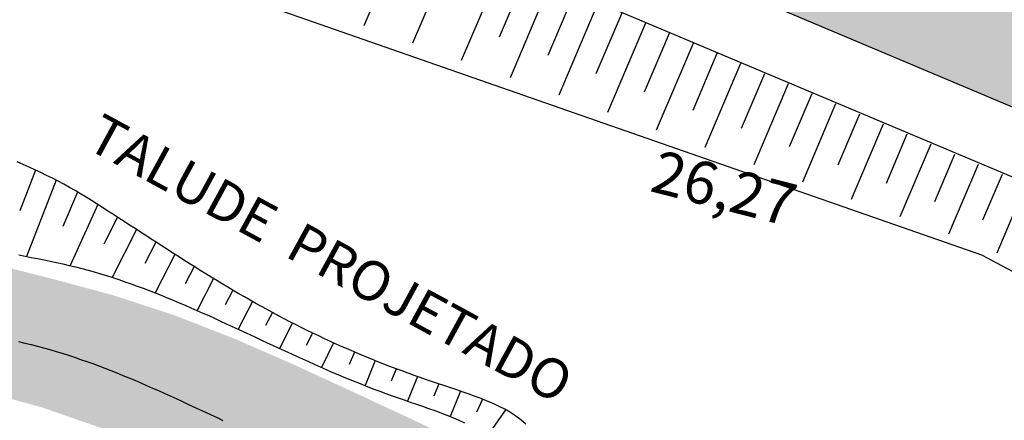
# Model space of a CAD drawing. Units: millimetres. Extents: x 182775 to 187493, y 1662270 to 1665273.
# Drawn here: x 184958 to 184988, y 1663400 to 1663412 of the extents above; entities that cross this region are included whole.
import ezdxf

# ---------------------------------------------------------------- set-up
doc = ezdxf.new("R2010")
doc.units = ezdxf.units.MM
doc.linetypes.add('ACAD_ISO10W100', pattern=[18, 12, -3, 0, -3])
doc.linetypes.add('CONTINUO', pattern=[0])
for name, color, linetype in [('HACHURA RUA', 9, 'Continuous'), ('J-E-ARROIO', 151, 'Continuous'), ('T-HACHURA ARROIO', 130, 'Continuous'), ('T-RUAS', 2, 'Continuous'), ('T-TALUDE', 44, 'Continuous'), ('TEXTOS', 7, 'CONTINUO')]:
    doc.layers.add(name, color=color, linetype=linetype)
doc.layers.add('J-E-Meio_fio', color=4, linetype='Continuous', lineweight=25)
doc.styles.add('cotas', font='arial.ttf')
doc.styles.add('ESTACA', font='arial.ttf')
doc.dimstyles.new('cotas 500 m', dxfattribs={"dimscale": 1.2, "dimtxt": 1.5, "dimasz": 0.5, "dimexe": 1.25, "dimexo": 0.625, "dimgap": 2, "dimtad": 1, "dimtoh": 1, "dimzin": 1, "dimtxsty": 'cotas', "dimblk": 'ARCHTICK', "dimcen": 0.09, "dimse1": 1, "dimse2": 1, "dimsd1": 1, "dimsd2": 1, "dimclrt": 1, "dimaunit": 1, "dimadec": 5, "dimazin": 0, "dimtfac": 1, "dimtofl": 0, "dimtmove": 0, "dimatfit": 3, "dimldrblk": 'SMALL', "dimfxl": 1, "dimlwd": -1, "dimarcsym": 0})

# ---------------------------------------------------------------- blocks, each defined once
blk = doc.blocks.new('*D502')
at = {"layer": 'Defpoints', "color": 0, "transparency": 16777216}
for p in [(184815.372, 1663410.496), (184812.436, 1663405.869), (185058.638, 1663256.146)]:
    blk.add_point(p, dxfattribs=at)
at = {"layer": 'TEXTOS', "color": 1, "transparency": 16777216, "insert": (184973.571, 1663307.327), "char_height": 1.2, "attachment_point": 5, "rotation": 327.6053, "style": 'cotas'}
blk.add_mtext('288,10', dxfattribs=at)
blk = doc.blocks.new('_ArchTick')
at = {"color": 0, "linetype": 'Continuous', "const_width": 0.15}
blk.add_lwpolyline([(-0.5, -0.5), (0.5, 0.5)], dxfattribs=at)
blk = doc.blocks.new('_Small')
at = {"color": 0, "linetype": 'ByBlock', "lineweight": -2}
blk.add_circle((0, 0), 0.25, dxfattribs=at)

msp = doc.modelspace()

# ---------------------------------------------------------------- hatches: boundary and pattern name
at = {"layer": 'HACHURA RUA'}
h = msp.add_hatch(color=256, dxfattribs=at)
h.dxf.hatch_style = 1
edge = h.paths.add_edge_path()
edge.add_line((184862.587, 1663571.347), (184859.776, 1663578.116))
edge.add_line((184859.776, 1663578.116), (184815.081, 1663573.96))
edge.add_arc((184814.803, 1663576.947), 3, 199.2935, 275.3128, ccw=False)
edge.add_arc((184954.891, 1663625.987), 151.423, 188.53436, 199.29353, ccw=False)
edge.add_line((184805.144, 1663603.516), (184805.076, 1663604.047))
edge.add_line((184805.076, 1663604.047), (184798.149, 1663603.403))
edge.add_line((184798.149, 1663603.403), (184798.5, 1663600.696))
edge.add_arc((184954.891, 1663625.987), 158.423, 189.18638, 200.34057)
edge.add_arc((185167.062, 1663702.778), 384.06, 200.07979, 211.75128)
edge.add_line((184840.48, 1663500.673), (184846.518, 1663504.218))
edge.add_arc((184850.914, 1663506.875), 5.137, 124.6659, 211.1532, ccw=False)
edge.add_line((184847.993, 1663511.1), (184844.707, 1663517.3))
edge.add_arc((184842.044, 1663521.376), 4.869, 214.7225, 303.1585, ccw=False)
edge.add_arc((185167.074, 1663702.784), 377.074, 201.72264, 209.23865, ccw=False)
edge.add_arc((184819.565, 1663564.334), 3, 95.3128, 201.7226, ccw=False)
edge.add_line((184819.287, 1663567.321), (184862.587, 1663571.347))
edge = h.paths.add_edge_path()
edge.add_line((184875.57, 1663579.585), (184873.746, 1663579.415))
edge.add_arc((184873.19, 1663585.389), 6, 202.1167, 275.3128, ccw=False)
edge.add_arc((185168.495, 1663705.401), 324.76, 197.26716, 202.11668, ccw=False)
edge.add_line((184858.372, 1663609.003), (184852.98, 1663608.502))
edge.add_arc((185168.495, 1663705.401), 330.06, 197.07243, 201.913)
edge.add_arc((184859.5, 1663581.102), 2.999, -84.7151, 21.9409, ccw=False)
edge.add_line((184859.776, 1663578.116), (184862.587, 1663571.347))
edge.add_line((184862.587, 1663571.347), (184864.574, 1663571.532))
edge.add_arc((184864.852, 1663568.545), 3, 24.2616, 95.3128, ccw=False)
edge.add_arc((185167.701, 1663705.014), 329.177, 204.2571, 210.64395)
edge.add_arc((184880.108, 1663535.183), 4.841, -84.1607, 25.0506, ccw=False)
edge.add_line((184880.6, 1663530.367), (184883.095, 1663523.262))
edge.add_arc((184879.978, 1663493.408), 30.016, 49.126, 84.039, ccw=False)
edge.add_line((184899.62, 1663516.105), (184905.843, 1663517.208))
edge.add_line((184905.843, 1663517.208), (184903.029, 1663520.487))
edge.add_arc((184906.058, 1663523.1), 4, 128.3312, 220.7841, ccw=False)
edge.add_line((184903.577, 1663526.237), (184903.624, 1663526.274))
edge.add_line((184903.624, 1663526.274), (184901.839, 1663533.86))
edge.add_arc((184897.884, 1663540.945), 8.114, 225.0428, 299.1718, ccw=False)
edge.add_arc((185116.044, 1663678.753), 265.96, 204.82607, 212.66601, ccw=False)
edge.add_arc((184878.281, 1663568.79), 4, 95.3128, 205.2212, ccw=False)
edge.add_line((184877.911, 1663572.772), (184875.57, 1663579.585))
h.paths.add_polyline_path([(184912.603, 1663575.998), (184910.198, 1663582.805), (184875.57, 1663579.585), (184877.911, 1663572.772)])
edge = h.paths.add_edge_path()
edge.add_line((184940.326, 1663564.215), (184937.004, 1663561.588))
edge.add_arc((184935.14, 1663563.943), 3.003, 209.8904, 308.3571, ccw=False)
edge.add_arc((185214.686, 1663738.932), 332.799, 209.91083, 212.02611, ccw=False)
edge.add_arc((184928.812, 1663574.492), 3.006, 91.9738, 210.1932, ccw=False)
edge.add_line((184928.709, 1663577.496), (184936.322, 1663578.204))
edge.add_line((184936.322, 1663578.204), (184936.519, 1663585.253))
edge.add_line((184936.519, 1663585.253), (184923.882, 1663584.078))
edge.add_arc((184923.196, 1663589.045), 5.014, 207.1473, 277.8642, ccw=False)
edge.add_line((184918.734, 1663586.757), (184912.603, 1663587.134))
edge.add_arc((184909.92, 1663585.792), 3, -84.6872, 26.5751, ccw=False)
edge.add_line((184910.198, 1663582.805), (184912.603, 1663575.998))
edge.add_line((184912.603, 1663575.998), (184916.2, 1663576.333))
edge.add_arc((184916.478, 1663573.346), 3, 31.7455, 95.3128, ccw=False)
edge.add_arc((185214.424, 1663738.733), 337.774, 209.01019, 212.2724)
edge.add_arc((184926.225, 1663556.891), 3, -51.6699, 29.7638, ccw=False)
edge.add_line((184928.086, 1663554.538), (184926.44, 1663553.236))
edge.add_line((184926.44, 1663553.236), (184929.637, 1663546.835))
edge.add_arc((184932.489, 1663542.729), 5, 40.3738, 124.7862, ccw=False)
edge.add_line((184936.298, 1663545.968), (184940.421, 1663541.12))
edge.add_line((184940.421, 1663541.12), (184944.647, 1663544.331))
edge.add_line((184944.647, 1663544.331), (184940.725, 1663548.944))
edge.add_arc((184944.503, 1663552.219), 5, 128.3301, 220.9232, ccw=False)
edge.add_line((184941.402, 1663556.141), (184944.848, 1663558.866))
edge.add_line((184944.848, 1663558.866), (184940.326, 1663564.215))
edge = h.paths.add_edge_path()
edge.add_line((184906.564, 1663613.422), (184901.063, 1663612.903))
edge.add_arc((185207.792, 1663734.793), 330.06, 201.67232, 206.57508)
edge.add_line((184912.603, 1663587.134), (184918.734, 1663586.757))
edge.add_arc((185207.792, 1663734.793), 324.76, 201.94567, 207.11855, ccw=False)
edge = h.paths.add_edge_path()
edge.add_line((184970.762, 1663579.461), (184964.463, 1663587.991))
edge.add_arc((184966.042, 1663593.259), 5.499, 192.8062, 253.3204, ccw=False)
edge.add_line((184960.679, 1663592.04), (184955.547, 1663590.958))
edge.add_arc((184950.586, 1663591.582), 5, 276.8101, 352.8212, ccw=False)
edge.add_line((184951.179, 1663586.618), (184936.519, 1663585.253))
edge.add_line((184936.519, 1663585.253), (184936.322, 1663578.204))
edge.add_line((184936.322, 1663578.204), (184944.115, 1663578.929))
edge.add_arc((184944.578, 1663573.95), 5, -51.6699, 95.3128, ccw=False)
edge.add_line((184947.679, 1663570.028), (184940.326, 1663564.215))
edge.add_line((184940.326, 1663564.215), (184944.848, 1663558.866))
edge.add_line((184944.848, 1663558.866), (184970.762, 1663579.461))
edge = h.paths.add_edge_path()
edge.add_line((184955.713, 1663618.055), (184950.711, 1663617.59))
edge.add_line((184950.711, 1663617.59), (184955.537, 1663592.279))
edge.add_arc((184950.586, 1663591.582), 5, -7.1788, 8.0046, ccw=False)
edge.add_line((184955.547, 1663590.958), (184960.679, 1663592.04))
edge.add_line((184960.679, 1663592.04), (184955.713, 1663618.055))
edge = h.paths.add_edge_path()
edge.add_arc((184881.217, 1663484.284), 46.1, 90.7662, 101.2229)
edge.add_line((184872.244, 1663529.502), (184871.055, 1663529.221))
edge.add_arc((184905.614, 1663417.762), 116.694, 107.22656, 121.46246)
edge.add_line((184844.707, 1663517.3), (184847.993, 1663511.1))
edge.add_arc((184904.208, 1663420.974), 106.221, 107.1012, 121.95345, ccw=False)
edge.add_arc((184880.239, 1663493.165), 30.22, 84.5769, 103.9126, ccw=False)
edge.add_line((184883.095, 1663523.25), (184880.6, 1663530.38))
h.paths.add_polyline_path([(184929.637, 1663546.835), (184926.44, 1663553.236), (184901.839, 1663533.86), (184903.624, 1663526.274)])
h.paths.add_polyline_path([(184905.843, 1663517.208), (184899.62, 1663516.105), (184917.903, 1663494.904), (184921.469, 1663499.006)])
h.paths.add_polyline_path([(184921.469, 1663499.006), (184917.903, 1663494.904), (184934.422, 1663475.748), (184943.302, 1663473.573)])
edge = h.paths.add_edge_path()
edge.add_line((184986.93, 1663422.841), (184983.462, 1663426.79))
edge.add_line((184983.462, 1663426.79), (184943.302, 1663473.573))
edge.add_line((184943.302, 1663473.573), (184934.457, 1663475.74))
edge.add_line((184934.457, 1663475.74), (184940.464, 1663468.742))
edge.add_line((184940.464, 1663468.742), (184969.224, 1663435.391))
edge.add_arc((184965.707, 1663432.011), 4.878, -112.7024, 43.8635, ccw=False)
edge.add_arc((185031.818, 1663709.837), 290.399, 241.41868, 256.45895, ccw=False)
edge.add_arc((184935.999, 1663536.752), 92.575, 227.96608, 242.2469, ccw=False)
edge.add_line((184874.013, 1663467.992), (184871.831, 1663460.61))
edge.add_arc((184935.943, 1663536.672), 99.478, 229.87263, 242.26366)
edge.add_arc((185031.802, 1663709.784), 297.344, 241.43938, 256.50432)
edge.add_line((184962.411, 1663420.651), (184994.631, 1663407.051))
edge.add_line((184994.631, 1663407.051), (184996.009, 1663406.387))
edge.add_arc((183959.53, 1661267.887), 2376.44, 62.640027, 64.141671, ccw=False)
edge.add_line((185051.693, 1663378.491), (185064.898, 1663371.597))
edge.add_line((185064.898, 1663371.597), (185066.88, 1663370.563))
edge.add_line((185066.88, 1663370.563), (185090.194, 1663358.165))
edge.add_arc((185093.134, 1663364.563), 7.041, 245.3216, 320.3596)
edge.add_line((185098.556, 1663360.071), (185145.976, 1663437.586))
edge.add_line((185145.976, 1663437.586), (185136.852, 1663438.25))
edge.add_arc((185130.248, 1663437.933), 6.611, -26.7488, 2.7453, ccw=False)
edge.add_line((185136.152, 1663434.958), (185120.246, 1663408.951))
edge.add_line((185120.246, 1663408.951), (185110.076, 1663392.323))
edge.add_arc((185107.517, 1663393.888), 3, 238.5499, 328.5499, ccw=False)
edge.add_line((185105.952, 1663391.329), (185103.186, 1663386.808))
edge.add_arc((185101.621, 1663384.248), 3, -31.4501, 58.5499, ccw=False)
edge.add_line((185104.18, 1663382.683), (185095.658, 1663368.749))
edge.add_arc((185091.219, 1663371.387), 5.164, 241.5951, 329.2763, ccw=False)
edge.add_arc((183959.53, 1661267.887), 2383.44, 61.7199, 64.139916)
edge.add_line((184999.127, 1663412.654), (184996.599, 1663414.397))
edge.add_line((184996.599, 1663414.397), (184996.178, 1663414.762))
edge.add_line((184996.178, 1663414.762), (184986.93, 1663422.841))
edge = h.paths.add_edge_path()
edge.add_line((184846.528, 1663504.224), (184840.481, 1663500.674))
edge.add_arc((185166.823, 1663702.671), 383.799, 211.75649, 214.88928)
edge.add_line((184852.008, 1663483.141), (184857.521, 1663487.469))
edge.add_arc((185156.63, 1663695.701), 364.454, 211.69397, 214.84464, ccw=False)
edge = h.paths.add_edge_path()
edge.add_arc((185156.63, 1663695.701), 364.454, 214.84464, 215.24266, ccw=False)
edge.add_line((184857.521, 1663487.469), (184852.008, 1663483.141))
edge.add_arc((185166.823, 1663702.671), 383.799, 214.88928, 216.12225)
edge.add_arc((184935.796, 1663536.454), 99.217, 217.23586, 229.85623)
edge.add_line((184871.831, 1663460.61), (184874.013, 1663467.992))
edge.add_arc((184935.999, 1663536.752), 92.575, 213.69318, 227.96608, ccw=False)
edge = h.paths.add_edge_path()
edge.add_line((185010.442, 1663475.002), (185001.392, 1663483.111))
edge.add_line((185001.392, 1663483.111), (184976.426, 1663506.957))
edge.add_line((184976.426, 1663506.957), (184944.647, 1663544.331))
edge.add_line((184944.647, 1663544.331), (184940.42, 1663541.12))
edge.add_line((184940.42, 1663541.12), (184972.328, 1663503.593))
edge.add_line((184972.328, 1663503.593), (184972.754, 1663503.135))
edge.add_line((184972.754, 1663503.135), (184997.792, 1663479.22))
edge.add_line((184997.792, 1663479.22), (185006.905, 1663471.055))
edge.add_line((185006.905, 1663471.055), (185025.648, 1663452.496))
edge.add_line((185025.648, 1663452.496), (185029.74, 1663448.299))
edge.add_line((185029.74, 1663448.299), (185034.424, 1663443.57))
edge.add_line((185034.424, 1663443.57), (185069.882, 1663408.631))
edge.add_arc((185115.812, 1663458.908), 68.098, 227.58712, 238.08332)
edge.add_line((185079.809, 1663401.105), (185103.186, 1663386.808))
edge.add_line((185103.186, 1663386.808), (185105.952, 1663391.329))
edge.add_line((185105.952, 1663391.329), (185083.503, 1663405.059))
edge.add_arc((185115.019, 1663457.844), 61.478, 227.47347, 239.16024, ccw=False)
edge.add_line((185073.464, 1663412.537), (185038.167, 1663447.323))
edge.add_line((185038.167, 1663447.323), (185033.52, 1663452.014))
edge.add_line((185033.52, 1663452.014), (185029.409, 1663456.23))
edge.add_line((185029.409, 1663456.23), (185010.442, 1663475.002))
h.paths.add_polyline_path([(185030.271, 1663545.509), (185031.552, 1663544.837), (185032.075, 1663545.833), (185030.794, 1663546.505)], flags=17)
h.paths.add_polyline_path([(185030.271, 1663545.509), (185031.552, 1663544.837), (185032.075, 1663545.833), (185030.794, 1663546.505)], flags=17)
at = {"layer": 'T-HACHURA ARROIO'}
msp.add_hatch(color=256, dxfattribs=at).paths.add_polyline_path([(185072.957, 1663207.777), (185078.112, 1663207.003), (185078.169, 1663208.979), (185079.16, 1663212.854), (185079.627, 1663214.799), (185080.058, 1663216.752), (185080.445, 1663218.714), (185080.801, 1663220.682), (185081.148, 1663222.652), (185081.511, 1663224.619), (185081.911, 1663226.578), (185082.369, 1663228.525), (185082.9, 1663230.453), (185083.51, 1663232.357), (185084.206, 1663234.232), (185084.997, 1663236.069), (185085.892, 1663237.857), (185086.903, 1663239.582), (185088.006, 1663241.25), (185089.138, 1663242.899), (185090.241, 1663244.568), (185091.279, 1663246.277), (185092.28, 1663248.009), (185092.932, 1663249.122), (185099.659, 1663262.206), (185100.313, 1663264.096), (185100.949, 1663265.992), (185101.564, 1663267.895), (185102.148, 1663269.808), (185102.691, 1663271.733), (185103.192, 1663273.669), (185103.678, 1663275.609), (185104.193, 1663277.541), (185104.766, 1663279.458), (185105.371, 1663281.364), (185105.966, 1663283.273), (185106.506, 1663285.199), (185106.974, 1663287.143), (185107.403, 1663289.097), (185107.81, 1663291.055), (185108.182, 1663293.02), (185108.503, 1663294.994), (185108.758, 1663296.977), (185108.943, 1663298.969), (185109.07, 1663300.965), (185109.155, 1663302.963), (185109.211, 1663304.962), (185109.256, 1663306.962), (185109.325, 1663308.96), (185109.459, 1663310.956), (185109.699, 1663312.941), (185110.067, 1663314.906), (185110.532, 1663316.851), (185111.06, 1663318.781), (185111.615, 1663320.702), (185112.164, 1663322.625), (185112.689, 1663324.555), (185113.2, 1663326.489), (185113.712, 1663328.422), (185114.24, 1663330.351), (185114.799, 1663332.271), (185115.404, 1663334.178), (185116.068, 1663336.064), (185116.801, 1663337.925), (185117.595, 1663339.76), (185118.441, 1663341.572), (185119.327, 1663343.365), (185120.245, 1663345.142), (185121.19, 1663346.905), (185122.159, 1663348.654), (185123.15, 1663350.392), (185124.161, 1663352.117), (185125.189, 1663353.833), (185126.232, 1663355.539), (185127.289, 1663357.237), (185128.356, 1663358.929), (185129.434, 1663360.614), (185130.524, 1663362.29), (185131.631, 1663363.956), (185132.757, 1663365.609), (185133.903, 1663367.248), (185135.074, 1663368.869), (185136.27, 1663370.472), (185137.481, 1663372.064), (185138.694, 1663373.654), (185139.897, 1663375.252), (185141.078, 1663376.866), (185142.222, 1663378.506), (185143.317, 1663380.18), (185144.361, 1663381.886), (185145.36, 1663383.618), (185146.319, 1663385.373), (185147.246, 1663387.145), (185148.146, 1663388.931), (185149.026, 1663390.727), (185149.893, 1663392.53), (185150.753, 1663394.336), (185151.611, 1663396.142), (185152.465, 1663397.95), (185153.307, 1663399.765), (185154.13, 1663401.587), (185154.926, 1663403.422), (185155.687, 1663405.272), (185156.407, 1663407.138), (185157.078, 1663409.022), (185157.706, 1663410.92), (185158.301, 1663412.83), (185158.872, 1663414.747), (185159.428, 1663416.668), (185159.703, 1663417.623), (185156.793, 1663421.098), (185156.14, 1663419.208), (185155.485, 1663417.318), (185154.828, 1663415.429), (185154.167, 1663413.542), (185153.5, 1663411.656), (185152.827, 1663409.773), (185152.146, 1663407.892), (185151.455, 1663406.015), (185150.753, 1663404.143), (185150.034, 1663402.276), (185149.292, 1663400.419), (185148.521, 1663398.574), (185147.715, 1663396.743), (185146.868, 1663394.931), (185145.974, 1663393.142), (185145.028, 1663391.38), (185144.024, 1663389.651), (185142.955, 1663387.96), (185141.819, 1663386.315), (185140.612, 1663384.721), (185139.348, 1663383.17), (185138.071, 1663381.632), (185136.822, 1663380.069), (185135.626, 1663378.466), (185134.476, 1663376.83), (185133.362, 1663375.169), (185132.275, 1663373.49), (185131.206, 1663371.8), (185130.144, 1663370.105), (185129.087, 1663368.407), (185128.037, 1663366.705), (185126.993, 1663364.999), (185125.956, 1663363.289), (185124.927, 1663361.574), (185123.905, 1663359.855), (185122.892, 1663358.131), (185121.887, 1663356.401), (185120.896, 1663354.664), (185119.927, 1663352.915), (185118.988, 1663351.149), (185118.09, 1663349.362), (185117.242, 1663347.551), (185116.453, 1663345.713), (185115.735, 1663343.846), (185115.092, 1663341.953), (185114.511, 1663340.039), (185113.975, 1663338.112), (185113.468, 1663336.177), (185112.975, 1663334.239), (185112.479, 1663332.302), (185111.973, 1663330.367), (185111.456, 1663328.435), (185110.927, 1663326.506), (185110.385, 1663324.581), (185109.83, 1663322.659), (185109.266, 1663320.741), (185108.7, 1663318.822), (185108.141, 1663316.902), (185107.596, 1663314.978), (185107.074, 1663313.047), (185106.579, 1663311.109), (185106.106, 1663309.166), (185105.64, 1663307.221), (185105.173, 1663305.276), (185104.692, 1663303.335), (185104.188, 1663301.4), (185103.658, 1663299.471), (185103.094, 1663297.552), (185102.493, 1663295.645), (185101.863, 1663293.747), (185101.231, 1663291.849), (185100.624, 1663289.943), (185100.07, 1663288.022), (185099.597, 1663286.079), (185099.209, 1663284.117), (185098.811, 1663282.157), (185098.29, 1663280.227), (185097.799, 1663278.749), (185097.272, 1663280.678), (185096.75, 1663282.609), (185096.232, 1663284.54), (185095.679, 1663286.462), (185095.047, 1663288.36), (185094.444, 1663290.267), (185093.903, 1663292.192), (185093.413, 1663294.131), (185092.964, 1663296.08), (185092.544, 1663298.035), (185092.141, 1663299.994), (185091.735, 1663301.952), (185091.279, 1663303.9), (185090.73, 1663305.823), (185090.072, 1663307.711), (185089.334, 1663309.57), (185088.544, 1663311.407), (185087.73, 1663313.234), (185086.917, 1663315.061), (185086.109, 1663316.891), (185085.305, 1663318.722), (185084.504, 1663320.555), (185083.703, 1663322.387), (185082.902, 1663324.22), (185082.087, 1663326.046), (185081.222, 1663327.849), (185080.296, 1663329.622), (185079.314, 1663331.365), (185078.278, 1663333.075), (185077.188, 1663334.752), (185076.048, 1663336.395), (185074.859, 1663338.003), (185073.622, 1663339.575), (185072.341, 1663341.11), (185071.033, 1663342.623), (185069.733, 1663344.143), (185068.426, 1663345.657), (185067.042, 1663347.1), (185065.584, 1663348.469), (185064.067, 1663349.772), (185062.5, 1663351.015), (185060.87, 1663352.173), (185059.154, 1663353.199), (185057.373, 1663354.108), (185055.548, 1663354.926), (185053.697, 1663355.683), (185051.832, 1663356.406), (185049.964, 1663357.12), (185048.099, 1663357.842), (185046.244, 1663358.589), (185044.405, 1663359.377), (185042.59, 1663360.217), (185040.801, 1663361.111), (185039.038, 1663362.054), (185037.296, 1663363.036), (185035.568, 1663364.045), (185033.849, 1663365.067), (185032.132, 1663366.092), (185030.41, 1663367.109), (185028.675, 1663368.104), (185026.922, 1663369.068), (185025.15, 1663369.994), (185023.363, 1663370.892), (185021.568, 1663371.775), (185019.772, 1663372.653), (185017.979, 1663373.54), (185016.196, 1663374.446), (185014.429, 1663375.382), (185012.674, 1663376.342), (185010.908, 1663377.282), (185009.109, 1663378.155), (185007.274, 1663378.949), (185005.41, 1663379.675), (185003.527, 1663380.348), (185001.63, 1663380.981), (184999.715, 1663381.556), (184997.769, 1663382.017), (184995.792, 1663382.318), (184993.805, 1663382.543), (184991.826, 1663382.833), (184989.893, 1663383.338), (184988.071, 1663384.159), (184986.241, 1663384.964), (184984.347, 1663385.603), (184982.437, 1663386.199), (184980.556, 1663386.876), (184978.765, 1663387.762), (184977.169, 1663388.961), (184975.92, 1663390.514), (184975.051, 1663392.313), (184974.358, 1663394.189), (184973.685, 1663396.073), (184972.906, 1663397.912), (184971.418, 1663399.212), (184969.613, 1663400.071), (184967.8, 1663400.916), (184965.984, 1663401.754), (184964.151, 1663402.553), (184962.288, 1663403.28), (184960.387, 1663403.902), (184958.456, 1663404.421), (184956.516, 1663404.909), (184954.577, 1663405.398), (184952.646, 1663405.918), (184950.729, 1663406.489), (184948.827, 1663407.107), (184946.939, 1663407.766), (184945.062, 1663408.457), (184943.205, 1663409.199), (184941.399, 1663410.058), (184939.674, 1663411.068), (184938.027, 1663412.203), (184936.45, 1663413.432), (184934.929, 1663414.731), (184933.449, 1663416.076), (184932.001, 1663417.455), (184930.582, 1663418.865), (184929.192, 1663420.303), (184927.822, 1663421.76), (184926.46, 1663423.224), (184925.057, 1663424.649), (184923.536, 1663425.946), (184921.821, 1663426.968), (184919.899, 1663427.48), (184918.004, 1663426.96), (184916.506, 1663425.644), (184915.156, 1663424.169), (184913.553, 1663422.986), (184911.671, 1663422.318), (184909.74, 1663421.8), (184907.825, 1663421.223), (184905.929, 1663420.587), (184904.091, 1663419.801), (184902.423, 1663418.706), (184901.134, 1663417.186), (184900.146, 1663415.45), (184899.682, 1663413.516), (184899.616, 1663411.517), (184899.35, 1663409.538), (184898.526, 1663407.73), (184897.09, 1663406.35), (184895.376, 1663405.322), (184893.528, 1663404.564), (184891.561, 1663404.228), (184889.567, 1663404.073), (184887.57, 1663403.964), (184885.571, 1663403.988), (184883.581, 1663404.186), (184881.598, 1663404.443), (184879.608, 1663404.646), (184877.629, 1663404.932), (184875.656, 1663405.257), (184873.729, 1663405.774), (184873.044, 1663406.085), (184871.711, 1663402.855), (184873.512, 1663401.985), (184875.36, 1663401.223), (184877.285, 1663400.686), (184879.272, 1663400.474), (184881.267, 1663400.327), (184883.258, 1663400.146), (184885.247, 1663399.937), (184887.235, 1663399.713), (184889.225, 1663399.52), (184891.223, 1663399.427), (184893.221, 1663399.489), (184895.208, 1663399.713), (184897.164, 1663400.123), (184899.003, 1663400.9), (184900.671, 1663402), (184902.2, 1663403.288), (184903.651, 1663404.665), (184904.776, 1663406.288), (184904.884, 1663408.273), (184904.623, 1663410.256), (184904.387, 1663412.241), (184904.493, 1663414.233), (184905.237, 1663416.073), (184906.829, 1663417.239), (184908.725, 1663417.874), (184910.634, 1663418.471), (184912.524, 1663419.123), (184914.367, 1663419.899), (184916.084, 1663420.916), (184917.653, 1663422.156), (184919.444, 1663423.017), (184921.417, 1663422.969), (184923.137, 1663421.976), (184924.516, 1663420.529), (184925.921, 1663419.106), (184927.387, 1663417.745), (184928.893, 1663416.43), (184930.421, 1663415.14), (184931.953, 1663413.853), (184933.471, 1663412.551), (184934.957, 1663411.214), (184936.411, 1663409.84), (184937.894, 1663408.499), (184939.482, 1663407.284), (184941.223, 1663406.304), (184943.073, 1663405.547), (184944.97, 1663404.913), (184946.874, 1663404.301), (184948.758, 1663403.629), (184950.624, 1663402.91), (184952.491, 1663402.192), (184954.375, 1663401.521), (184956.289, 1663400.944), (184958.217, 1663400.411), (184960.105, 1663399.754), (184961.932, 1663398.94), (184963.689, 1663397.986), (184965.371, 1663396.905), (184966.995, 1663395.737), (184968.691, 1663394.681), (184970.386, 1663393.626), (184971.788, 1663392.205), (184972.936, 1663390.569), (184973.953, 1663388.846), (184975.06, 1663387.183), (184976.445, 1663385.744), (184978.027, 1663384.522), (184979.722, 1663383.461), (184981.5, 1663382.547), (184983.407, 1663381.96), (184985.374, 1663381.6), (184987.315, 1663381.117), (184989.265, 1663380.675), (184991.237, 1663380.341), (184993.21, 1663380.014), (184995.166, 1663379.598), (184997.099, 1663379.087), (184999.018, 1663378.522), (185000.929, 1663377.932), (185002.826, 1663377.3), (185004.695, 1663376.589), (185006.518, 1663375.766), (185008.302, 1663374.864), (185010.083, 1663373.953), (185011.877, 1663373.068), (185013.68, 1663372.203), (185015.488, 1663371.349), (185017.297, 1663370.495), (185019.101, 1663369.632), (185020.899, 1663368.755), (185022.688, 1663367.861), (185024.468, 1663366.95), (185026.237, 1663366.017), (185027.995, 1663365.063), (185029.739, 1663364.085), (185031.469, 1663363.081), (185033.184, 1663362.052), (185034.891, 1663361.01), (185036.599, 1663359.969), (185038.316, 1663358.943), (185040.05, 1663357.948), (185041.81, 1663356.997), (185043.593, 1663356.091), (185045.391, 1663355.215), (185047.195, 1663354.351), (185048.995, 1663353.481), (185050.785, 1663352.588), (185052.554, 1663351.655), (185054.301, 1663350.682), (185056.048, 1663349.708), (185057.821, 1663348.782), (185059.627, 1663347.924), (185061.334, 1663346.888), (185062.832, 1663345.565), (185064.2, 1663344.107), (185065.521, 1663342.605), (185066.848, 1663341.109), (185068.189, 1663339.625), (185069.535, 1663338.145), (185070.876, 1663336.661), (185072.204, 1663335.166), (185073.511, 1663333.652), (185074.787, 1663332.112), (185076.022, 1663330.539), (185077.197, 1663328.921), (185078.287, 1663327.245), (185079.263, 1663325.499), (185080.095, 1663323.681), (185080.791, 1663321.806), (185081.391, 1663319.899), (185081.938, 1663317.975), (185082.474, 1663316.048), (185083.041, 1663314.13), (185083.682, 1663312.236), (185084.437, 1663310.385), (185085.292, 1663308.577), (185086.114, 1663306.754), (185086.812, 1663304.88), (185087.473, 1663302.992), (185088.158, 1663301.113), (185088.843, 1663299.234), (185089.495, 1663297.343), (185090.097, 1663295.436), (185090.656, 1663293.516), (185091.182, 1663291.586), (185091.686, 1663289.651), (185092.179, 1663287.713), (185092.662, 1663285.772), (185093.126, 1663283.826), (185093.571, 1663281.876), (185093.999, 1663279.923), (185094.138, 1663279.278), (185094.366, 1663277.291), (185094.506, 1663275.296), (185094.46, 1663273.298), (185094.128, 1663271.328), (185093.531, 1663269.42), (185092.77, 1663267.571), (185091.936, 1663265.753), (185091.108, 1663263.933), (185090.338, 1663262.087), (185089.612, 1663260.223), (185088.904, 1663258.353), (185088.187, 1663256.486), (185087.433, 1663254.633), (185086.616, 1663252.808), (185085.71, 1663251.025), (185084.723, 1663249.286), (185083.693, 1663247.572), (185082.655, 1663245.862), (185081.645, 1663244.136), (185080.701, 1663242.373), (185079.84, 1663240.568), (185079.05, 1663238.731), (185078.309, 1663236.873), (185077.601, 1663235.002), (185076.936, 1663233.116), (185076.337, 1663231.208), (185075.811, 1663229.279), (185075.35, 1663227.333), (185074.944, 1663225.374), (185074.584, 1663223.407), (185074.265, 1663221.433), (185073.986, 1663219.452), (185073.744, 1663217.467), (185073.537, 1663215.478), (185073.363, 1663213.485), (185073.22, 1663211.491), (185073.102, 1663209.494)])

# ---------------------------------------------------------------- linework, layer by layer
at = {"layer": 'J-E-ARROIO', "color": 1, "linetype": 'ACAD_ISO10W100'}
msp.add_lwpolyline([(184957.484, 1663402.455), (184957.679, 1663402.411), (184957.873, 1663402.363), (184958.067, 1663402.314), (184958.26, 1663402.262), (184958.452, 1663402.208), (184958.644, 1663402.151), (184958.835, 1663402.093), (184959.026, 1663402.032), (184959.216, 1663401.969), (184959.405, 1663401.905), (184959.594, 1663401.839), (184959.782, 1663401.771), (184959.97, 1663401.701), (184960.156, 1663401.63), (184960.343, 1663401.557), (184960.529, 1663401.483), (184960.714, 1663401.408), (184960.899, 1663401.331), (184961.083, 1663401.254), (184961.267, 1663401.175), (184961.45, 1663401.096), (184961.633, 1663401.015), (184961.816, 1663400.934), (184961.999, 1663400.852), (184962.181, 1663400.769), (184962.363, 1663400.686), (184962.544, 1663400.603), (184962.726, 1663400.519), (184962.907, 1663400.434), (184963.089, 1663400.35), (184963.27, 1663400.265), (184963.451, 1663400.18), (184963.632, 1663400.096), (184963.813, 1663400.011)], dxfattribs=at)
at = {"layer": 'J-E-Meio_fio', "color": 2}
msp.add_lwpolyline([(184970.988, 1663417.031), (184994.631, 1663407.051), (184996.009, 1663406.387)], dxfattribs=at)
msp.add_lwpolyline([(184969.853, 1663415.339), (184993.857, 1663405.206, -0.011131), (185087.961, 1663357.052)], format="xyb", dxfattribs=at)
at = {"layer": 'T-TALUDE'}
for p, q in [((184969.54, 1663415.452), (184968.18, 1663412.249)), ((184971.012, 1663414.827), (184969.689, 1663411.71)), ((184972.485, 1663414.202), (184971.199, 1663411.172)), ((184973.222, 1663413.889), (184972.376, 1663411.898)), ((184973.958, 1663413.577), (184972.708, 1663410.633)), ((184974.694, 1663413.264), (184973.874, 1663411.331)), ((184975.431, 1663412.952), (184974.218, 1663410.094)), ((184976.167, 1663412.639), (184975.371, 1663410.763)), ((184976.904, 1663412.327), (184975.728, 1663409.556)), ((184977.64, 1663412.014), (184976.868, 1663410.196)), ((184978.376, 1663411.701), (184977.237, 1663409.017)), ((184979.113, 1663411.389), (184978.366, 1663409.628)), ((184979.849, 1663411.076), (184978.747, 1663408.479)), ((184980.586, 1663410.764), (184979.863, 1663409.061)), ((184981.322, 1663410.451), (184980.256, 1663407.94)), ((184982.058, 1663410.138), (184981.36, 1663408.493)), ((184982.795, 1663409.826), (184981.766, 1663407.402)), ((184983.531, 1663409.513), (184982.858, 1663407.926)), ((184984.268, 1663409.201), (184983.275, 1663406.863)), ((184985.004, 1663408.888), (184984.355, 1663407.359)), ((184985.74, 1663408.575), (184984.785, 1663406.325)), ((184957.626, 1663407.947), (184957.443, 1663408.026)), ((184986.477, 1663408.263), (184985.852, 1663406.791)), ((184957.809, 1663407.866), (184957.626, 1663407.947)), ((184957.991, 1663407.782), (184957.809, 1663407.866)), ((184958.171, 1663407.697), (184957.991, 1663407.782)), ((184958.351, 1663407.609), (184958.171, 1663407.697)), ((184987.213, 1663407.95), (184986.295, 1663405.786)), ((184958.53, 1663407.519), (184958.351, 1663407.609)), ((184958.707, 1663407.427), (184958.53, 1663407.519)), ((184958.884, 1663407.333), (184958.707, 1663407.427)), ((184987.95, 1663407.638), (184987.349, 1663406.224)), ((184959.059, 1663407.236), (184958.884, 1663407.333)), ((184959.233, 1663407.138), (184959.059, 1663407.236)), ((184959.405, 1663407.037), (184959.233, 1663407.138)), ((184988.686, 1663407.325), (184987.783, 1663405.199)), ((184959.577, 1663406.933), (184959.405, 1663407.037)), ((184959.747, 1663406.828), (184959.577, 1663406.933)), ((184959.916, 1663406.721), (184959.747, 1663406.828)), ((184960.084, 1663406.613), (184959.916, 1663406.721)), ((184960.252, 1663406.505), (184960.084, 1663406.613)), ((184960.42, 1663406.396), (184960.252, 1663406.505)), ((184960.588, 1663406.287), (184960.42, 1663406.396)), ((184960.756, 1663406.178), (184960.588, 1663406.287)), ((184960.923, 1663406.069), (184960.756, 1663406.178)), ((184961.091, 1663405.96), (184960.923, 1663406.069)), ((184961.259, 1663405.851), (184961.091, 1663405.96)), ((184961.426, 1663405.742), (184961.259, 1663405.851)), ((184961.594, 1663405.633), (184961.426, 1663405.742)), ((184961.762, 1663405.525), (184961.594, 1663405.633)), ((184961.93, 1663405.416), (184961.762, 1663405.525)), ((184962.098, 1663405.308), (184961.93, 1663405.416)), ((184962.266, 1663405.2), (184962.098, 1663405.308)), ((184957.487, 1663405.147), (184957.683, 1663405.107)), ((184957.487, 1663405.147), (184957.683, 1663405.107)), ((184957.683, 1663405.107), (184957.879, 1663405.067)), ((184957.683, 1663405.107), (184957.879, 1663405.067)), ((184957.879, 1663405.067), (184958.075, 1663405.028)), ((184957.879, 1663405.067), (184958.075, 1663405.028)), ((184958.075, 1663405.028), (184958.272, 1663404.988)), ((184958.075, 1663405.028), (184958.272, 1663404.988)), ((184958.272, 1663404.988), (184958.467, 1663404.948)), ((184958.272, 1663404.988), (184958.467, 1663404.948)), ((184962.435, 1663405.092), (184962.266, 1663405.2)), ((184962.603, 1663404.984), (184962.435, 1663405.092)), ((184962.772, 1663404.877), (184962.603, 1663404.984)), ((184958.467, 1663404.948), (184958.663, 1663404.906)), ((184958.467, 1663404.948), (184958.663, 1663404.906)), ((184958.663, 1663404.906), (184958.858, 1663404.864)), ((184958.663, 1663404.906), (184958.858, 1663404.864)), ((184958.858, 1663404.864), (184959.053, 1663404.819)), ((184958.858, 1663404.864), (184959.053, 1663404.819)), ((184959.053, 1663404.819), (184959.248, 1663404.772)), ((184959.053, 1663404.819), (184959.248, 1663404.772)), ((184959.248, 1663404.772), (184959.441, 1663404.722)), ((184959.248, 1663404.772), (184959.441, 1663404.722)), ((184959.441, 1663404.722), (184959.635, 1663404.67)), ((184959.441, 1663404.722), (184959.635, 1663404.67)), ((184959.635, 1663404.67), (184959.827, 1663404.616)), ((184959.635, 1663404.67), (184959.827, 1663404.616)), ((184962.942, 1663404.771), (184962.772, 1663404.877)), ((184963.111, 1663404.665), (184962.942, 1663404.771)), ((184963.281, 1663404.559), (184963.111, 1663404.665)), ((184959.827, 1663404.616), (184960.019, 1663404.559)), ((184959.827, 1663404.616), (184960.019, 1663404.559)), ((184960.019, 1663404.559), (184960.21, 1663404.501)), ((184960.019, 1663404.559), (184960.21, 1663404.501)), ((184960.21, 1663404.501), (184960.401, 1663404.44)), ((184960.21, 1663404.501), (184960.401, 1663404.44)), ((184960.401, 1663404.44), (184960.591, 1663404.377)), ((184960.401, 1663404.44), (184960.591, 1663404.377)), ((184960.591, 1663404.377), (184960.78, 1663404.313)), ((184960.591, 1663404.377), (184960.78, 1663404.313)), ((184963.451, 1663404.454), (184963.281, 1663404.559)), ((184963.622, 1663404.35), (184963.451, 1663404.454)), ((184963.793, 1663404.246), (184963.622, 1663404.35)), ((184960.78, 1663404.313), (184960.969, 1663404.247)), ((184960.78, 1663404.313), (184960.969, 1663404.247)), ((184960.969, 1663404.247), (184961.157, 1663404.179)), ((184960.969, 1663404.247), (184961.157, 1663404.179)), ((184961.157, 1663404.179), (184961.344, 1663404.109)), ((184961.157, 1663404.179), (184961.344, 1663404.109)), ((184961.344, 1663404.109), (184961.531, 1663404.038)), ((184961.344, 1663404.109), (184961.531, 1663404.038)), ((184961.531, 1663404.038), (184961.718, 1663403.965)), ((184961.531, 1663404.038), (184961.718, 1663403.965)), ((184963.964, 1663404.143), (184963.793, 1663404.246)), ((184964.136, 1663404.041), (184963.964, 1663404.143)), ((184964.309, 1663403.94), (184964.136, 1663404.041)), ((184961.718, 1663403.965), (184961.903, 1663403.891)), ((184961.718, 1663403.965), (184961.903, 1663403.891)), ((184961.903, 1663403.891), (184962.089, 1663403.816)), ((184961.903, 1663403.891), (184962.089, 1663403.816)), ((184962.089, 1663403.816), (184962.273, 1663403.74)), ((184962.089, 1663403.816), (184962.273, 1663403.74)), ((184962.273, 1663403.74), (184962.458, 1663403.662)), ((184962.273, 1663403.74), (184962.458, 1663403.662)), ((184964.482, 1663403.839), (184964.309, 1663403.94)), ((184964.655, 1663403.74), (184964.482, 1663403.839)), ((184964.83, 1663403.642), (184964.655, 1663403.74)), ((184962.458, 1663403.662), (184962.642, 1663403.583)), ((184962.458, 1663403.662), (184962.642, 1663403.583)), ((184962.642, 1663403.583), (184962.825, 1663403.504)), ((184962.642, 1663403.583), (184962.825, 1663403.504)), ((184962.825, 1663403.504), (184963.008, 1663403.423)), ((184962.825, 1663403.504), (184963.008, 1663403.423)), ((184965.004, 1663403.544), (184964.83, 1663403.642)), ((184965.18, 1663403.448), (184965.004, 1663403.544)), ((184965.355, 1663403.353), (184965.18, 1663403.448)), ((184963.008, 1663403.423), (184963.191, 1663403.342)), ((184963.008, 1663403.423), (184963.191, 1663403.342)), ((184963.191, 1663403.342), (184963.373, 1663403.26)), ((184963.191, 1663403.342), (184963.373, 1663403.26)), ((184963.373, 1663403.26), (184963.556, 1663403.177)), ((184963.373, 1663403.26), (184963.556, 1663403.177)), ((184963.556, 1663403.177), (184963.738, 1663403.094)), ((184963.556, 1663403.177), (184963.738, 1663403.094)), ((184965.532, 1663403.258), (184965.355, 1663403.353)), ((184965.709, 1663403.165), (184965.532, 1663403.258)), ((184965.886, 1663403.073), (184965.709, 1663403.165)), ((184963.738, 1663403.094), (184963.919, 1663403.011)), ((184963.738, 1663403.094), (184963.919, 1663403.011)), ((184963.919, 1663403.011), (184964.101, 1663402.927)), ((184963.919, 1663403.011), (184964.101, 1663402.927)), ((184964.101, 1663402.927), (184964.282, 1663402.842)), ((184964.101, 1663402.927), (184964.282, 1663402.842)), ((184964.282, 1663402.842), (184964.463, 1663402.758)), ((184964.282, 1663402.842), (184964.463, 1663402.758)), ((184966.065, 1663402.982), (184965.886, 1663403.073)), ((184966.243, 1663402.893), (184966.065, 1663402.982)), ((184966.423, 1663402.804), (184966.243, 1663402.893)), ((184964.463, 1663402.758), (184964.645, 1663402.673)), ((184964.463, 1663402.758), (184964.645, 1663402.673)), ((184964.645, 1663402.673), (184964.826, 1663402.588)), ((184964.645, 1663402.673), (184964.826, 1663402.588)), ((184964.826, 1663402.588), (184965.007, 1663402.504)), ((184964.826, 1663402.588), (184965.007, 1663402.504)), ((184966.602, 1663402.717), (184966.423, 1663402.804)), ((184966.783, 1663402.63), (184966.602, 1663402.717)), ((184966.964, 1663402.545), (184966.783, 1663402.63)), ((184967.145, 1663402.461), (184966.964, 1663402.545)), ((184965.007, 1663402.504), (184965.188, 1663402.419)), ((184965.007, 1663402.504), (184965.188, 1663402.419)), ((184965.188, 1663402.419), (184965.369, 1663402.334)), ((184965.188, 1663402.419), (184965.369, 1663402.334)), ((184965.369, 1663402.334), (184965.551, 1663402.25)), ((184965.369, 1663402.334), (184965.551, 1663402.25)), ((184965.551, 1663402.25), (184965.732, 1663402.166)), ((184965.551, 1663402.25), (184965.732, 1663402.166)), ((184967.327, 1663402.379), (184967.145, 1663402.461)), ((184967.51, 1663402.297), (184967.327, 1663402.379)), ((184967.693, 1663402.217), (184967.51, 1663402.297)), ((184967.877, 1663402.137), (184967.693, 1663402.217)), ((184965.732, 1663402.166), (184965.914, 1663402.082)), ((184965.732, 1663402.166), (184965.914, 1663402.082)), ((184965.914, 1663402.082), (184966.095, 1663401.999)), ((184965.914, 1663402.082), (184966.095, 1663401.999)), ((184966.095, 1663401.999), (184966.278, 1663401.916)), ((184966.095, 1663401.999), (184966.278, 1663401.916)), ((184966.278, 1663401.916), (184966.46, 1663401.834)), ((184966.278, 1663401.916), (184966.46, 1663401.834)), ((184968.061, 1663402.059), (184967.877, 1663402.137)), ((184968.246, 1663401.983), (184968.061, 1663402.059)), ((184968.431, 1663401.907), (184968.246, 1663401.983)), ((184968.616, 1663401.832), (184968.431, 1663401.907)), ((184966.46, 1663401.834), (184966.642, 1663401.752)), ((184966.46, 1663401.834), (184966.642, 1663401.752)), ((184966.642, 1663401.752), (184966.825, 1663401.671)), ((184966.642, 1663401.752), (184966.825, 1663401.671)), ((184966.825, 1663401.671), (184967.009, 1663401.591)), ((184966.825, 1663401.671), (184967.009, 1663401.591)), ((184968.802, 1663401.759), (184968.616, 1663401.832)), ((184968.989, 1663401.686), (184968.802, 1663401.759)), ((184969.176, 1663401.615), (184968.989, 1663401.686)), ((184969.363, 1663401.545), (184969.176, 1663401.615)), ((184967.009, 1663401.591), (184967.192, 1663401.512)), ((184967.009, 1663401.591), (184967.192, 1663401.512)), ((184967.192, 1663401.512), (184967.376, 1663401.433)), ((184967.192, 1663401.512), (184967.376, 1663401.433)), ((184967.376, 1663401.433), (184967.561, 1663401.356)), ((184967.376, 1663401.433), (184967.561, 1663401.356)), ((184967.561, 1663401.356), (184967.745, 1663401.279)), ((184967.561, 1663401.356), (184967.745, 1663401.279)), ((184969.55, 1663401.476), (184969.363, 1663401.545)), ((184969.739, 1663401.407), (184969.55, 1663401.476)), ((184969.927, 1663401.34), (184969.739, 1663401.407)), ((184970.116, 1663401.274), (184969.927, 1663401.34)), ((184967.745, 1663401.279), (184967.931, 1663401.204)), ((184967.745, 1663401.279), (184967.931, 1663401.204)), ((184967.931, 1663401.204), (184968.116, 1663401.13)), ((184967.931, 1663401.204), (184968.116, 1663401.13)), ((184968.116, 1663401.13), (184968.302, 1663401.057)), ((184968.116, 1663401.13), (184968.302, 1663401.057)), ((184968.302, 1663401.057), (184968.489, 1663400.985)), ((184968.302, 1663401.057), (184968.489, 1663400.985)), ((184968.489, 1663400.985), (184968.676, 1663400.914)), ((184968.489, 1663400.985), (184968.676, 1663400.914)), ((184970.305, 1663401.209), (184970.116, 1663401.274)), ((184970.494, 1663401.145), (184970.305, 1663401.209)), ((184970.684, 1663401.082), (184970.494, 1663401.145)), ((184970.874, 1663401.019), (184970.684, 1663401.082)), ((184971.064, 1663400.955), (184970.874, 1663401.019)), ((184968.676, 1663400.914), (184968.864, 1663400.845)), ((184968.676, 1663400.914), (184968.864, 1663400.845)), ((184968.864, 1663400.845), (184969.052, 1663400.778)), ((184968.864, 1663400.845), (184969.052, 1663400.778)), ((184969.052, 1663400.778), (184969.241, 1663400.711)), ((184969.052, 1663400.778), (184969.241, 1663400.711)), ((184969.241, 1663400.711), (184969.43, 1663400.646)), ((184969.241, 1663400.711), (184969.43, 1663400.646)), ((184971.253, 1663400.891), (184971.064, 1663400.955)), ((184971.442, 1663400.826), (184971.253, 1663400.891)), ((184971.63, 1663400.757), (184971.442, 1663400.826)), ((184971.817, 1663400.686), (184971.63, 1663400.757)), ((184972.002, 1663400.611), (184971.817, 1663400.686)), ((184969.43, 1663400.646), (184969.619, 1663400.58)), ((184969.43, 1663400.646), (184969.619, 1663400.58)), ((184969.619, 1663400.58), (184969.808, 1663400.515)), ((184969.619, 1663400.58), (184969.808, 1663400.515)), ((184969.808, 1663400.515), (184969.997, 1663400.45)), ((184969.808, 1663400.515), (184969.997, 1663400.45)), ((184969.997, 1663400.45), (184970.185, 1663400.383)), ((184969.997, 1663400.45), (184970.185, 1663400.383)), ((184970.185, 1663400.383), (184970.374, 1663400.315)), ((184970.185, 1663400.383), (184970.374, 1663400.315)), ((184972.186, 1663400.532), (184972.002, 1663400.611)), ((184972.367, 1663400.447), (184972.186, 1663400.532)), ((184972.544, 1663400.355), (184972.367, 1663400.447)), ((184970.374, 1663400.315), (184970.561, 1663400.246)), ((184970.374, 1663400.315), (184970.561, 1663400.246)), ((184970.561, 1663400.246), (184970.748, 1663400.174)), ((184970.561, 1663400.246), (184970.748, 1663400.174)), ((184970.748, 1663400.174), (184970.933, 1663400.099)), ((184970.748, 1663400.174), (184970.933, 1663400.099)), ((184970.933, 1663400.099), (184971.117, 1663400.021)), ((184970.933, 1663400.099), (184971.117, 1663400.021)), ((184972.718, 1663400.255), (184972.544, 1663400.355)), ((184972.885, 1663400.146), (184972.718, 1663400.255)), ((184973.046, 1663400.027), (184972.885, 1663400.146)), ((184971.117, 1663400.021), (184971.3, 1663399.939)), ((184971.117, 1663400.021), (184971.3, 1663399.939)), ((184973.198, 1663399.897), (184973.046, 1663400.027))]:
    msp.add_line(p, q, dxfattribs=at)
msp.add_lwpolyline([(184925.585, 1663426.493), (184926.481, 1663426.064), (184943.982, 1663419.279), (184963.435, 1663413.488), (184987.313, 1663405.149), (184998.44, 1663399.212), (185018.18, 1663390.251), (185036.406, 1663381.986), (185055.245, 1663372.58), (185057.684, 1663371.306), (185084.71, 1663356.72, 0.092699), (185091.167, 1663353.857, 0.194084), (185098.67, 1663355.802), (185102.106, 1663359.328), (185120.912, 1663389.229), (185148.656, 1663435.313)], format="xyb", dxfattribs=at)
for points in [[(184958.012, 1663407.772), (184957.522, 1663406.508)], [(184958.012, 1663407.772), (184957.522, 1663406.508)], [(184958.644, 1663407.46), (184957.728, 1663405.098)], [(184958.644, 1663407.46), (184957.728, 1663405.098)], [(184959.312, 1663407.092), (184958.851, 1663406.028)], [(184959.312, 1663407.092), (184958.851, 1663406.028)], [(184959.939, 1663406.706), (184959.087, 1663404.811)], [(184959.939, 1663406.706), (184959.087, 1663404.811)], [(184960.55, 1663406.312), (184960.125, 1663405.482)], [(184960.55, 1663406.312), (184960.125, 1663405.482)], [(184961.142, 1663405.927), (184960.383, 1663404.446)], [(184961.142, 1663405.927), (184960.383, 1663404.446)], [(184961.733, 1663405.543), (184961.394, 1663404.88)], [(184961.733, 1663405.543), (184961.394, 1663404.88)], [(184962.326, 1663405.161), (184961.714, 1663403.967)], [(184962.326, 1663405.161), (184961.714, 1663403.967)], [(184962.921, 1663404.784), (184962.644, 1663404.242)], [(184962.921, 1663404.784), (184962.644, 1663404.242)], [(184963.519, 1663404.412), (184963.012, 1663403.422)], [(184963.519, 1663404.412), (184963.012, 1663403.422)], [(184964.122, 1663404.05), (184963.887, 1663403.591)], [(184964.122, 1663404.05), (184963.887, 1663403.591)], [(184964.73, 1663403.698), (184964.29, 1663402.839)], [(184964.73, 1663403.698), (184964.29, 1663402.839)], [(184965.345, 1663403.358), (184965.135, 1663402.95)], [(184965.345, 1663403.358), (184965.135, 1663402.95)], [(184965.966, 1663403.033), (184965.562, 1663402.245)], [(184965.966, 1663403.033), (184965.562, 1663402.245)], [(184966.594, 1663402.721), (184966.397, 1663402.336)], [(184966.594, 1663402.721), (184966.397, 1663402.336)], [(184967.236, 1663402.42), (184966.864, 1663401.654)], [(184967.236, 1663402.42), (184966.864, 1663401.654)], [(184967.892, 1663402.131), (184967.723, 1663401.745)], [(184967.892, 1663402.131), (184967.723, 1663401.745)], [(184968.526, 1663401.868), (184968.218, 1663401.09)], [(184968.526, 1663401.868), (184968.218, 1663401.09)], [(184969.18, 1663401.613), (184969.027, 1663401.227)], [(184969.18, 1663401.613), (184969.027, 1663401.227)], [(184969.839, 1663401.372), (184969.537, 1663400.609)], [(184969.839, 1663401.372), (184969.537, 1663400.609)], [(184970.502, 1663401.142), (184970.351, 1663400.76)], [(184970.502, 1663401.142), (184970.351, 1663400.76)], [(184971.169, 1663400.92), (184970.857, 1663400.13)], [(184971.169, 1663400.92), (184970.857, 1663400.13)], [(184971.852, 1663400.672), (184971.667, 1663400.262)], [(184971.852, 1663400.672), (184971.667, 1663400.262)], [(184972.563, 1663400.344), (184972.024, 1663399.551)], [(184972.563, 1663400.344), (184972.024, 1663399.551)]]:
    msp.add_lwpolyline(points, dxfattribs=at)
at = {"layer": 'T-TALUDE', "transparency": 33554687}
msp.add_circle((184642.723, 1663642.676), 1372.657, dxfattribs=at)

# ---------------------------------------------------------------- texts
at = {"layer": 'T-RUAS', "color": 7, "style": 'ESTACA'}
msp.add_text('TALUDE  PROJETADO', height=1.22913, rotation=331.4295, dxfattribs=at).set_placement((184959.514, 1663408.486))
at = {"layer": 'TEXTOS', "color": 1, "transparency": 33554687, "insert": (184979.302, 1663407.046), "char_height": 1.3212, "attachment_point": 5, "rotation": 345.6484, "style": 'cotas'}
msp.add_mtext('26,27', dxfattribs=at)

# ---------------------------------------------------------------- dimensions: what is measured, and where the dimension line sits
at = {"layer": 'TEXTOS', "color": 1, "transparency": 33554687}
dim = msp.add_linear_dim(base=(184812.436, 1663405.869), p1=(185058.638, 1663256.146), p2=(184815.372, 1663410.496), angle=147.6053, dimstyle='cotas 500 m', override={"dimtxt": 1}, dxfattribs=at)
dim.commit()
dim.dimension.update_dxf_attribs({"geometry": '*D502', "text_midpoint": (184971.899, 1663304.691), "dimtype": 161})

doc.saveas('drawing.dxf')
